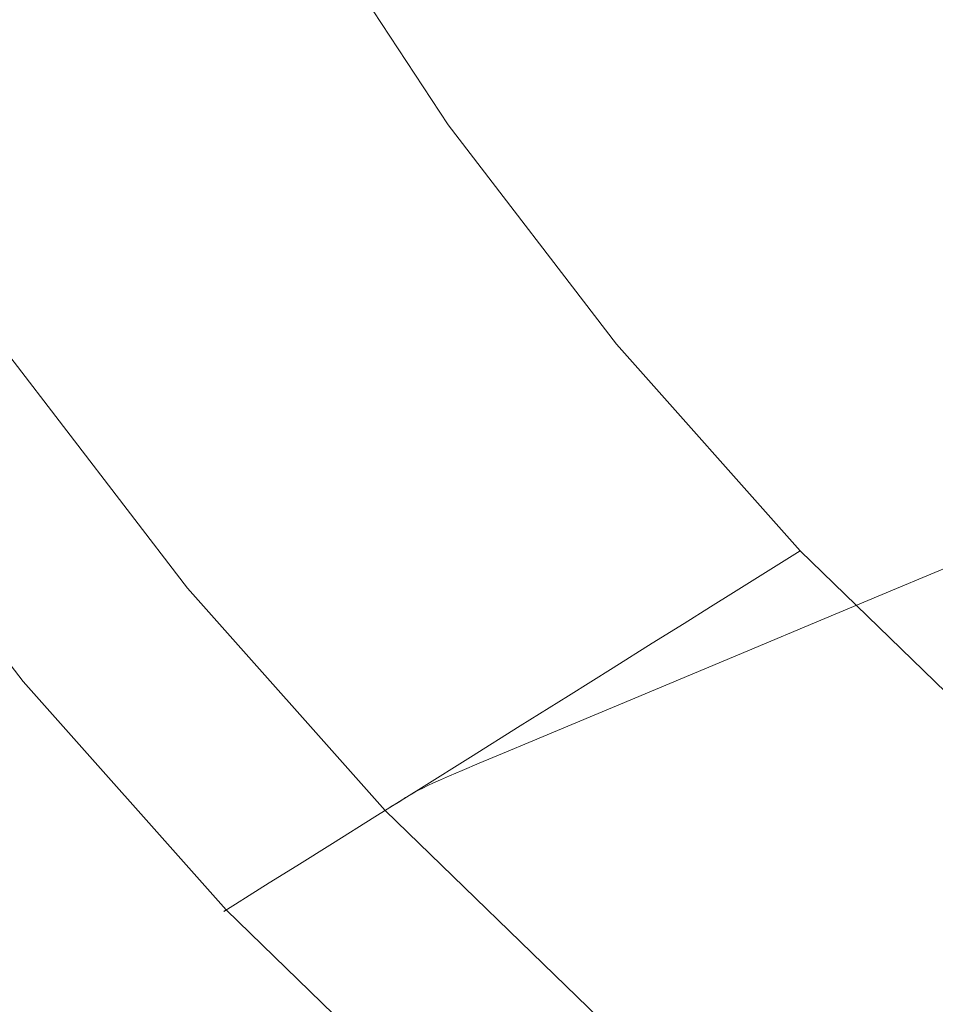
# Model space of a CAD drawing. Extents: x 168 to 678, y 143 to 523.
# Drawn here: x 207 to 238, y 198 to 232 of the extents above; entities that cross this region are included whole.
import ezdxf

# ---------------------------------------------------------------- set-up
doc = ezdxf.new("R2010")
doc.units = 0
doc.header["$LTSCALE"] = 500
doc.header["$MEASUREMENT"] = 0
doc.layers.add('NOVOTERM_CERAMIKA', color=7, linetype='Continuous')

msp = doc.modelspace()

# ---------------------------------------------------------------- linework, layer by layer
at = {"layer": 'NOVOTERM_CERAMIKA', "lineweight": 0}
for points, invisible_edges in [([(205.672, 231.888, 246.026), (200.7, 240.721, 246.026), (202.565, 241.491, 236.053), (207.495, 232.732, 236.053)], 15), ([(211.724, 232.842, 278.159), (206.891, 241.429, 278.159), (204.584, 240.905, 284.203), (209.469, 232.226, 284.203)], 15), ([(207.628, 231.724, 289.136), (209.469, 232.226, 284.203), (204.584, 240.905, 284.203), (202.701, 240.477, 289.136)], 15), ([(206.154, 231.322, 293.093), (207.628, 231.724, 289.136), (202.701, 240.477, 289.136), (201.194, 240.135, 293.093)], 15), ([(229.363, 232.799, 193.141), (227.232, 231.702, 193.431), (222.101, 239.492, 193.431), (224.288, 240.504, 193.141)], 15), ([(240.581, 232.291, 215.337), (241.009, 232.462, 214.57), (236.238, 239.707, 214.57), (235.799, 239.553, 215.337)], 15), ([(227.232, 231.702, 193.431), (225.389, 230.753, 193.837), (220.21, 238.617, 193.837), (222.101, 239.492, 193.431)], 15), ([(240.007, 232.078, 216.561), (235.21, 239.362, 216.561), (234.414, 239.119, 218.39), (239.231, 231.805, 218.39)], 15), ([(240.007, 232.078, 216.561), (240.581, 232.291, 215.337), (235.799, 239.553, 215.337), (235.21, 239.362, 216.561)], 15), ([(239.231, 231.805, 218.39), (234.414, 239.119, 218.39), (233.355, 238.809, 220.973), (238.199, 231.453, 220.973)], 15), ([(238.199, 231.453, 220.973), (233.355, 238.809, 220.973), (231.975, 238.415, 224.459), (236.855, 231.006, 224.459)], 15), ([(225.389, 230.753, 193.837), (223.837, 229.954, 194.379), (218.617, 237.88, 194.379), (220.21, 238.617, 193.837)], 15), ([(236.855, 231.006, 224.459), (231.975, 238.415, 224.459), (230.219, 237.921, 228.995), (235.143, 230.445, 228.995)], 15), ([(242.802, 229.948, 192.773), (237.435, 236.953, 192.773), (240.671, 238.619, 192.754), (245.945, 231.736, 192.754)], 15), ([(222.581, 229.308, 195.076), (217.328, 237.283, 195.076), (218.617, 237.88, 194.379), (223.837, 229.954, 194.379)], 15), ([(233.009, 229.752, 234.731), (235.143, 230.445, 228.995), (230.219, 237.921, 228.995), (228.029, 237.313, 234.731)], 15), ([(221.549, 228.777, 196.099), (216.269, 236.793, 196.099), (217.328, 237.283, 195.076), (222.581, 229.308, 195.076)], 15), ([(230.556, 228.959, 241.377), (233.009, 229.752, 234.731), (228.029, 237.313, 234.731), (225.512, 236.618, 241.377)], 15), ([(239.921, 228.309, 192.831), (234.468, 235.426, 192.831), (237.435, 236.953, 192.773), (242.802, 229.948, 192.773)], 15), ([(220.671, 228.325, 197.621), (215.368, 236.376, 197.621), (216.269, 236.793, 196.099), (221.549, 228.777, 196.099)], 11), ([(227.887, 228.1, 248.645), (230.556, 228.959, 241.377), (225.512, 236.618, 241.377), (222.774, 235.864, 248.645)], 15), ([(219.875, 227.915, 199.811), (214.552, 235.998, 199.811), (215.368, 236.376, 197.621), (220.671, 228.325, 197.621)], 15), ([(219.875, 227.915, 199.811), (219.091, 227.512, 202.843), (213.747, 235.626, 202.843), (214.552, 235.998, 199.811)], 15), ([(219.091, 227.512, 202.843), (218.247, 227.077, 206.887), (212.881, 235.225, 206.887), (213.747, 235.626, 202.843)], 15), ([(225.106, 227.207, 256.246), (227.887, 228.1, 248.645), (222.774, 235.864, 248.645), (219.919, 235.082, 256.246)], 15), ([(218.247, 227.077, 206.887), (217.273, 226.576, 212.116), (211.881, 234.762, 212.116), (212.881, 235.225, 206.887)], 15), ([(237.307, 226.822, 192.947), (231.776, 234.041, 192.947), (234.468, 235.426, 192.831), (239.921, 228.309, 192.831)], 15), ([(225.106, 227.207, 256.246), (219.919, 235.082, 256.246), (217.056, 234.298, 263.892), (222.315, 226.312, 263.892)], 15), ([(217.273, 226.576, 212.116), (216.097, 225.97, 218.7), (210.674, 234.204, 218.7), (211.881, 234.762, 212.116)], 15), ([(214.647, 225.225, 226.812), (209.187, 233.515, 226.812), (210.674, 234.204, 218.7), (216.097, 225.97, 218.7)], 15), ([(222.315, 226.312, 263.892), (217.056, 234.298, 263.892), (214.289, 233.542, 271.292), (219.619, 225.449, 271.292)], 15), ([(237.307, 226.822, 192.947), (234.963, 225.489, 193.141), (229.363, 232.799, 193.141), (231.776, 234.041, 192.947)], 15), ([(212.998, 224.376, 236.053), (207.495, 232.732, 236.053), (209.187, 233.515, 226.812), (214.647, 225.225, 226.812)], 15), ([(219.619, 225.449, 271.292), (214.289, 233.542, 271.292), (211.724, 232.842, 278.159), (217.12, 224.649, 278.159)], 15), ([(217.12, 224.649, 278.159), (211.724, 232.842, 278.159), (209.469, 232.226, 284.203), (214.922, 223.946, 284.203)], 15), ([(211.222, 223.461, 246.026), (205.672, 231.888, 246.026), (207.495, 232.732, 236.053), (212.998, 224.376, 236.053)], 15), ([(234.963, 225.489, 193.141), (232.894, 224.312, 193.431), (227.232, 231.702, 193.431), (229.363, 232.799, 193.141)], 15), ([(213.128, 223.373, 289.136), (214.922, 223.946, 284.203), (209.469, 232.226, 284.203), (207.628, 231.724, 289.136)], 15), ([(209.391, 222.519, 256.333), (203.792, 231.018, 256.333), (205.672, 231.888, 246.026), (211.222, 223.461, 246.026)], 15), ([(244.548, 224.866, 218.39), (239.231, 231.805, 218.39), (238.199, 231.453, 220.973), (243.545, 224.476, 220.973)], 15), ([(211.692, 222.913, 293.093), (213.128, 223.373, 289.136), (207.628, 231.724, 289.136), (206.154, 231.322, 293.093)], 15), ([(232.894, 224.312, 193.431), (231.104, 223.294, 193.837), (225.389, 230.753, 193.837), (227.232, 231.702, 193.431)], 15), ([(210.568, 222.553, 296.207), (211.692, 222.913, 293.093), (206.154, 231.322, 293.093), (205.001, 231.006, 296.207)], 15), ([(243.545, 224.476, 220.973), (238.199, 231.453, 220.973), (236.855, 231.006, 224.459), (242.239, 223.978, 224.459)], 15), ([(209.391, 222.519, 256.333), (207.578, 221.586, 266.576), (201.932, 230.157, 266.576), (203.792, 231.018, 256.333)], 15), ([(209.711, 222.278, 298.613), (210.568, 222.553, 296.207), (205.001, 231.006, 296.207), (204.122, 230.765, 298.613)], 15), ([(242.239, 223.978, 224.459), (236.855, 231.006, 224.459), (235.143, 230.445, 228.995), (240.577, 223.353, 228.995)], 15), ([(208.612, 221.92, 301.84), (202.993, 230.45, 301.84), (202.651, 230.351, 302.93), (208.278, 221.807, 302.93)], 15), ([(209.074, 222.071, 300.446), (203.468, 230.584, 300.446), (202.993, 230.45, 301.84), (208.612, 221.92, 301.84)], 15), ([(209.711, 222.278, 298.613), (204.122, 230.765, 298.613), (203.468, 230.584, 300.446), (209.074, 222.071, 300.446)], 15), ([(231.104, 223.294, 193.837), (229.597, 222.436, 194.379), (223.837, 229.954, 194.379), (225.389, 230.753, 193.837)], 15), ([(238.505, 222.579, 234.731), (240.577, 223.353, 228.995), (235.143, 230.445, 228.995), (233.009, 229.752, 234.731)], 15), ([(207.578, 221.586, 266.576), (205.855, 220.699, 276.358), (200.165, 229.339, 276.358), (201.932, 230.157, 266.576)], 15), ([(207.471, 221.508, 306.381), (207.628, 221.571, 305.579), (201.984, 230.141, 305.579), (201.823, 230.084, 306.381)], 15), ([(207.628, 221.571, 305.579), (207.812, 221.641, 304.734), (202.172, 230.204, 304.734), (201.984, 230.141, 305.579)], 15), ([(207.812, 221.641, 304.734), (208.026, 221.72, 303.85), (202.393, 230.273, 303.85), (202.172, 230.204, 304.734)], 15), ([(208.278, 221.807, 302.93), (202.651, 230.351, 302.93), (202.393, 230.273, 303.85), (208.026, 221.72, 303.85)], 15), ([(206.655, 221.111, 310.446), (206.775, 221.173, 310.051), (201.109, 229.776, 310.051), (200.985, 229.719, 310.446)], 15), ([(206.775, 221.173, 310.051), (206.888, 221.231, 309.596), (201.224, 229.83, 309.596), (201.109, 229.776, 310.051)], 15), ([(206.995, 221.286, 309.072), (201.334, 229.881, 309.072), (201.224, 229.83, 309.596), (206.888, 221.231, 309.596)], 15), ([(207.101, 221.339, 308.485), (201.443, 229.93, 308.485), (201.334, 229.881, 309.072), (206.995, 221.286, 309.072)], 15), ([(207.213, 221.393, 307.838), (201.558, 229.979, 307.838), (201.443, 229.93, 308.485), (207.101, 221.339, 308.485)], 15), ([(207.334, 221.449, 307.135), (201.682, 230.03, 307.135), (201.558, 229.979, 307.838), (207.213, 221.393, 307.838)], 15), ([(207.334, 221.449, 307.135), (207.471, 221.508, 306.381), (201.823, 230.084, 306.381), (201.682, 230.03, 307.135)], 15), ([(228.377, 221.742, 195.076), (222.581, 229.308, 195.076), (223.837, 229.954, 194.379), (229.597, 222.436, 194.379)], 15), ([(236.123, 221.694, 241.377), (238.505, 222.579, 234.731), (233.009, 229.752, 234.731), (230.556, 228.959, 241.377)], 15), ([(227.375, 221.173, 196.099), (221.549, 228.777, 196.099), (222.581, 229.308, 195.076), (228.377, 221.742, 195.076)], 15), ([(226.523, 220.688, 197.621), (220.671, 228.325, 197.621), (221.549, 228.777, 196.099), (227.375, 221.173, 196.099)], 11), ([(233.531, 220.734, 248.645), (236.123, 221.694, 241.377), (230.556, 228.959, 241.377), (227.887, 228.1, 248.645)], 15), ([(225.75, 220.248, 199.811), (219.875, 227.915, 199.811), (220.671, 228.325, 197.621), (226.523, 220.688, 197.621)], 15), ([(230.83, 219.736, 256.246), (233.531, 220.734, 248.645), (227.887, 228.1, 248.645), (225.106, 227.207, 256.246)], 15), ([(237.307, 226.822, 192.947), (239.921, 228.309, 192.831), (245.883, 221.602, 192.831), (243.353, 220.019, 192.947)], 15), ([(225.75, 220.248, 199.811), (224.989, 219.815, 202.843), (219.091, 227.512, 202.843), (219.875, 227.915, 199.811)], 15), ([(224.989, 219.815, 202.843), (224.169, 219.349, 206.887), (218.247, 227.077, 206.887), (219.091, 227.512, 202.843)], 15), ([(224.169, 219.349, 206.887), (223.223, 218.81, 212.116), (217.273, 226.576, 212.116), (218.247, 227.077, 206.887)], 15), ([(230.83, 219.736, 256.246), (225.106, 227.207, 256.246), (222.315, 226.312, 263.892), (228.12, 218.737, 263.892)], 15), ([(237.307, 226.822, 192.947), (243.353, 220.019, 192.947), (241.086, 218.6, 193.141), (234.963, 225.489, 193.141)], 15), ([(223.223, 218.81, 212.116), (222.081, 218.161, 218.7), (216.097, 225.97, 218.7), (217.273, 226.576, 212.116)], 15), ([(228.12, 218.737, 263.892), (222.315, 226.312, 263.892), (219.619, 225.449, 271.292), (225.501, 217.772, 271.292)], 15), ([(220.673, 217.36, 226.812), (214.647, 225.225, 226.812), (216.097, 225.97, 218.7), (222.081, 218.161, 218.7)], 15), ([(225.501, 217.772, 271.292), (219.619, 225.449, 271.292), (217.12, 224.649, 278.159), (223.074, 216.878, 278.159)], 15), ([(234.963, 225.489, 193.141), (241.086, 218.6, 193.141), (239.084, 217.348, 193.431), (232.894, 224.312, 193.431)], 15), ([(219.072, 216.449, 236.053), (212.998, 224.376, 236.053), (214.647, 225.225, 226.812), (220.673, 217.36, 226.812)], 15), ([(223.074, 216.878, 278.159), (217.12, 224.649, 278.159), (214.922, 223.946, 284.203), (220.94, 216.092, 284.203)], 15), ([(217.346, 215.468, 246.026), (211.222, 223.461, 246.026), (212.998, 224.376, 236.053), (219.072, 216.449, 236.053)], 15), ([(232.894, 224.312, 193.431), (239.084, 217.348, 193.431), (237.352, 216.264, 193.837), (231.104, 223.294, 193.837)], 15), ([(219.197, 215.451, 289.136), (220.94, 216.092, 284.203), (214.922, 223.946, 284.203), (213.128, 223.373, 289.136)], 15), ([(215.568, 214.456, 256.333), (209.391, 222.519, 256.333), (211.222, 223.461, 246.026), (217.346, 215.468, 246.026)], 15), ([(217.803, 214.938, 293.093), (219.197, 215.451, 289.136), (213.128, 223.373, 289.136), (211.692, 222.913, 293.093)], 15), ([(231.104, 223.294, 193.837), (237.352, 216.264, 193.837), (235.894, 215.352, 194.379), (229.597, 222.436, 194.379)], 15), ([(216.712, 214.535, 296.207), (217.803, 214.938, 293.093), (211.692, 222.913, 293.093), (210.568, 222.553, 296.207)], 15), ([(236.123, 221.694, 241.377), (242.207, 214.848, 241.377), (244.512, 215.82, 234.731), (238.505, 222.579, 234.731)], 13), ([(215.568, 214.456, 256.333), (213.808, 213.455, 266.576), (207.578, 221.586, 266.576), (209.391, 222.519, 256.333)], 15), ([(215.879, 214.227, 298.613), (209.711, 222.278, 298.613), (209.074, 222.071, 300.446), (215.261, 213.997, 300.446)], 15), ([(215.879, 214.227, 298.613), (216.712, 214.535, 296.207), (210.568, 222.553, 296.207), (209.711, 222.278, 298.613)], 15), ([(228.377, 221.742, 195.076), (229.597, 222.436, 194.379), (235.894, 215.352, 194.379), (234.714, 214.613, 195.076)], 15), ([(214.812, 213.828, 301.84), (208.612, 221.92, 301.84), (208.278, 221.807, 302.93), (214.488, 213.703, 302.93)], 15), ([(215.261, 213.997, 300.446), (209.074, 222.071, 300.446), (208.612, 221.92, 301.84), (214.812, 213.828, 301.84)], 15), ([(213.808, 213.455, 266.576), (212.135, 212.503, 276.358), (205.855, 220.699, 276.358), (207.578, 221.586, 266.576)], 15), ([(213.704, 213.373, 306.381), (213.857, 213.442, 305.579), (207.628, 221.571, 305.579), (207.471, 221.508, 306.381)], 15), ([(213.857, 213.442, 305.579), (214.035, 213.519, 304.734), (207.812, 221.641, 304.734), (207.628, 221.571, 305.579)], 15), ([(214.035, 213.519, 304.734), (214.243, 213.605, 303.85), (208.026, 221.72, 303.85), (207.812, 221.641, 304.734)], 15), ([(214.488, 213.703, 302.93), (208.278, 221.807, 302.93), (208.026, 221.72, 303.85), (214.243, 213.605, 303.85)], 15), ([(227.375, 221.173, 196.099), (228.377, 221.742, 195.076), (234.714, 214.613, 195.076), (233.745, 214.006, 196.099)], 15), ([(233.531, 220.734, 248.645), (239.7, 213.793, 248.645), (242.207, 214.848, 241.377), (236.123, 221.694, 241.377)], 13), ([(213.028, 213.011, 310.051), (213.138, 213.074, 309.596), (206.888, 221.231, 309.596), (206.775, 221.173, 310.051)], 15), ([(213.242, 213.133, 309.072), (206.995, 221.286, 309.072), (206.888, 221.231, 309.596), (213.138, 213.074, 309.596)], 15), ([(213.345, 213.19, 308.485), (207.101, 221.339, 308.485), (206.995, 221.286, 309.072), (213.242, 213.133, 309.072)], 15), ([(213.453, 213.248, 307.838), (207.213, 221.393, 307.838), (207.101, 221.339, 308.485), (213.345, 213.19, 308.485)], 15), ([(213.571, 213.309, 307.135), (207.334, 221.449, 307.135), (207.213, 221.393, 307.838), (213.453, 213.248, 307.838)], 15), ([(213.571, 213.309, 307.135), (213.704, 213.373, 306.381), (207.471, 221.508, 306.381), (207.334, 221.449, 307.135)], 15), ([(212.505, 212.714, 311.327), (206.236, 220.895, 311.327), (206.073, 220.811, 311.541), (212.346, 212.623, 311.541)], 15), ([(212.651, 212.797, 311.077), (206.387, 220.973, 311.077), (206.236, 220.895, 311.327), (212.505, 212.714, 311.327)], 11), ([(212.651, 212.797, 311.077), (212.786, 212.874, 310.786), (206.526, 221.044, 310.786), (206.387, 220.973, 311.077)], 15), ([(212.786, 212.874, 310.786), (212.911, 212.945, 310.446), (206.655, 221.111, 310.446), (206.526, 221.044, 310.786)], 15), ([(212.911, 212.945, 310.446), (213.028, 213.011, 310.051), (206.775, 221.173, 310.051), (206.655, 221.111, 310.446)], 15), ([(226.523, 220.688, 197.621), (227.375, 221.173, 196.099), (233.745, 214.006, 196.099), (232.92, 213.49, 197.621)], 9), ([(212.135, 212.503, 276.358), (210.622, 211.643, 285.28), (204.297, 219.897, 285.28), (205.855, 220.699, 276.358)], 15), ([(211.779, 212.301, 312.035), (211.985, 212.418, 311.889), (205.7, 220.619, 311.889), (205.489, 220.511, 312.035)], 15), ([(212.173, 212.525, 311.726), (205.895, 220.719, 311.726), (205.7, 220.619, 311.889), (211.985, 212.418, 311.889)], 15), ([(212.346, 212.623, 311.541), (206.073, 220.811, 311.541), (205.895, 220.719, 311.726), (212.173, 212.525, 311.726)], 15), ([(225.75, 220.248, 199.811), (226.523, 220.688, 197.621), (232.92, 213.49, 197.621), (232.172, 213.022, 199.811)], 11), ([(230.83, 219.736, 256.246), (237.086, 212.697, 256.246), (239.7, 213.793, 248.645), (233.531, 220.734, 248.645)], 13), ([(211.097, 211.913, 312.385), (211.332, 212.047, 312.283), (205.029, 220.274, 312.283), (204.787, 220.149, 312.385)], 15), ([(211.332, 212.047, 312.283), (211.561, 212.177, 312.167), (205.264, 220.395, 312.167), (205.029, 220.274, 312.283)], 15), ([(211.561, 212.177, 312.167), (211.779, 212.301, 312.035), (205.489, 220.511, 312.035), (205.264, 220.395, 312.167)], 15), ([(225.75, 220.248, 199.811), (232.172, 213.022, 199.811), (231.435, 212.561, 202.843), (224.989, 219.815, 202.843)], 13), ([(210.622, 211.643, 285.28), (209.338, 210.912, 292.945), (202.975, 219.217, 292.945), (204.297, 219.897, 285.28)], 15), ([(210.622, 211.643, 312.549), (204.297, 219.897, 312.549), (204.057, 219.774, 312.612), (210.389, 211.51, 312.612)], 15), ([(210.859, 211.778, 312.474), (204.542, 220.023, 312.474), (204.297, 219.897, 312.549), (210.622, 211.643, 312.549)], 15), ([(211.097, 211.913, 312.385), (204.787, 220.149, 312.385), (204.542, 220.023, 312.474), (210.859, 211.778, 312.474)], 15), ([(209.741, 211.142, 312.731), (209.948, 211.259, 312.702), (203.603, 219.54, 312.702), (203.39, 219.431, 312.731)], 15), ([(209.948, 211.259, 312.702), (210.163, 211.381, 312.663), (203.824, 219.654, 312.663), (203.603, 219.54, 312.702)], 15), ([(210.389, 211.51, 312.612), (204.057, 219.774, 312.612), (203.824, 219.654, 312.663), (210.163, 211.381, 312.663)], 15), ([(224.989, 219.815, 202.843), (231.435, 212.561, 202.843), (230.643, 212.065, 206.887), (224.169, 219.349, 206.887)], 13), ([(230.83, 219.736, 256.246), (228.12, 218.737, 263.892), (234.465, 211.598, 263.892), (237.086, 212.697, 256.246)], 11), ([(208.355, 210.353, 298.955), (201.963, 218.696, 298.955), (202.975, 219.217, 292.945), (209.338, 210.912, 292.945)], 15), ([(209.345, 210.916, 312.754), (202.982, 219.221, 312.754), (202.782, 219.117, 312.748), (209.151, 210.806, 312.748)], 15), ([(209.345, 210.916, 312.754), (209.541, 211.028, 312.748), (203.184, 219.324, 312.748), (202.982, 219.221, 312.754)], 15), ([(209.541, 211.028, 312.748), (209.741, 211.142, 312.731), (203.39, 219.431, 312.731), (203.184, 219.324, 312.748)], 15), ([(224.169, 219.349, 206.887), (230.643, 212.065, 206.887), (229.727, 211.492, 212.116), (223.223, 218.81, 212.116)], 13), ([(208.757, 210.582, 312.703), (202.377, 218.909, 312.703), (202.167, 218.801, 312.664), (208.553, 210.466, 312.664)], 15), ([(208.955, 210.695, 312.731), (202.581, 219.014, 312.731), (202.377, 218.909, 312.703), (208.757, 210.582, 312.703)], 15), ([(209.151, 210.806, 312.748), (202.782, 219.117, 312.748), (202.581, 219.014, 312.731), (208.955, 210.695, 312.731)], 15), ([(207.637, 209.945, 303.514), (201.223, 218.315, 303.514), (201.963, 218.696, 298.955), (208.355, 210.353, 298.955)], 15), ([(207.91, 210.1, 312.475), (208.126, 210.223, 312.55), (201.727, 218.574, 312.55), (201.505, 218.46, 312.475)], 15), ([(208.126, 210.223, 312.55), (208.342, 210.346, 312.613), (201.949, 218.689, 312.613), (201.727, 218.574, 312.55)], 15), ([(208.342, 210.346, 312.613), (208.553, 210.466, 312.664), (202.167, 218.801, 312.664), (201.949, 218.689, 312.613)], 15), ([(223.223, 218.81, 212.116), (229.727, 211.492, 212.116), (228.622, 210.801, 218.7), (222.081, 218.161, 218.7)], 13), ([(228.12, 218.737, 263.892), (225.501, 217.772, 271.292), (231.931, 210.537, 271.292), (234.465, 211.598, 263.892)], 11), ([(207.149, 209.667, 306.829), (200.721, 218.057, 306.829), (201.223, 218.315, 303.514), (207.637, 209.945, 303.514)], 15), ([(207.491, 209.862, 312.286), (201.073, 218.238, 312.286), (200.872, 218.134, 312.17), (207.296, 209.75, 312.17)], 15), ([(207.697, 209.979, 312.388), (201.286, 218.347, 312.388), (201.073, 218.238, 312.286), (207.491, 209.862, 312.286)], 15), ([(207.697, 209.979, 312.388), (207.91, 210.1, 312.475), (201.505, 218.46, 312.475), (201.286, 218.347, 312.388)], 15), ([(220.673, 217.36, 226.812), (222.081, 218.161, 218.7), (228.622, 210.801, 218.7), (227.26, 209.949, 226.812)], 11), ([(206.722, 209.424, 311.35), (206.808, 209.473, 311.733), (200.37, 217.876, 311.733), (200.281, 217.83, 311.35)], 13), ([(206.727, 209.427, 310.542), (206.722, 209.424, 311.35), (200.281, 217.83, 311.35), (200.286, 217.833, 310.542)], 15), ([(206.858, 209.501, 309.103), (206.727, 209.427, 310.542), (200.286, 217.833, 310.542), (200.421, 217.902, 309.103)], 15), ([(206.808, 209.473, 311.733), (206.95, 209.554, 311.894), (200.516, 217.951, 311.894), (200.37, 217.876, 311.733)], 15), ([(206.858, 209.501, 309.103), (200.421, 217.902, 309.103), (200.721, 218.057, 306.829), (207.149, 209.667, 306.829)], 15), ([(207.114, 209.647, 312.04), (200.685, 218.038, 312.04), (200.516, 217.951, 311.894), (206.95, 209.554, 311.894)], 15), ([(207.296, 209.75, 312.17), (200.872, 218.134, 312.17), (200.685, 218.038, 312.04), (207.114, 209.647, 312.04)], 15), ([(225.501, 217.772, 271.292), (223.074, 216.878, 278.159), (229.583, 209.555, 278.159), (231.931, 210.537, 271.292)], 11), ([(219.072, 216.449, 236.053), (220.673, 217.36, 226.812), (227.26, 209.949, 226.812), (225.711, 208.979, 236.053)], 11), ([(239.084, 217.348, 193.431), (245.797, 210.835, 193.431), (244.129, 209.69, 193.837), (237.352, 216.264, 193.837)], 15), ([(223.074, 216.878, 278.159), (220.94, 216.092, 284.203), (227.518, 208.691, 284.203), (229.583, 209.555, 278.159)], 11), ([(217.346, 215.468, 246.026), (219.072, 216.449, 236.053), (225.711, 208.979, 236.053), (224.042, 207.935, 246.026)], 11), ([(219.197, 215.451, 289.136), (225.832, 207.986, 289.136), (227.518, 208.691, 284.203), (220.94, 216.092, 284.203)], 13), ([(237.352, 216.264, 193.837), (244.129, 209.69, 193.837), (242.724, 208.726, 194.379), (235.894, 215.352, 194.379)], 15), ([(215.568, 214.456, 256.333), (217.346, 215.468, 246.026), (224.042, 207.935, 246.026), (222.321, 206.858, 256.333)], 11), ([(217.803, 214.938, 293.093), (224.483, 207.421, 293.093), (225.832, 207.986, 289.136), (219.197, 215.451, 289.136)], 13), ([(234.714, 214.613, 195.076), (235.894, 215.352, 194.379), (242.724, 208.726, 194.379), (241.586, 207.945, 195.076)], 15), ([(216.712, 214.535, 296.207), (223.428, 206.979, 296.207), (224.483, 207.421, 293.093), (217.803, 214.938, 293.093)], 13), ([(215.568, 214.456, 256.333), (222.321, 206.858, 256.333), (220.618, 205.792, 266.576), (213.808, 213.455, 266.576)], 13), ([(215.879, 214.227, 298.613), (222.622, 206.64, 298.613), (223.428, 206.979, 296.207), (216.712, 214.535, 296.207)], 13), ([(233.745, 214.006, 196.099), (234.714, 214.613, 195.076), (241.586, 207.945, 195.076), (240.652, 207.304, 196.099)], 15), ([(215.879, 214.227, 298.613), (215.261, 213.997, 300.446), (222.024, 206.388, 300.446), (222.622, 206.64, 298.613)], 11), ([(214.488, 213.703, 302.93), (214.243, 213.605, 303.85), (221.04, 205.959, 303.85), (221.276, 206.065, 302.93)], 11), ([(214.812, 213.828, 301.84), (214.488, 213.703, 302.93), (221.276, 206.065, 302.93), (221.59, 206.202, 301.84)], 11), ([(215.261, 213.997, 300.446), (214.812, 213.828, 301.84), (221.59, 206.202, 301.84), (222.024, 206.388, 300.446)], 11), ([(232.92, 213.49, 197.621), (233.745, 214.006, 196.099), (240.652, 207.304, 196.099), (239.858, 206.759, 197.621)], 13), ([(237.086, 212.697, 256.246), (243.873, 206.113, 256.246), (246.391, 207.302, 248.645), (239.7, 213.793, 248.645)], 15), ([(213.808, 213.455, 266.576), (220.618, 205.792, 266.576), (219, 204.78, 276.358), (212.135, 212.503, 276.358)], 13), ([(213.571, 213.309, 307.135), (220.389, 205.637, 307.135), (220.518, 205.706, 306.381), (213.704, 213.373, 306.381)], 13), ([(213.704, 213.373, 306.381), (220.518, 205.706, 306.381), (220.665, 205.781, 305.579), (213.857, 213.442, 305.579)], 13), ([(213.857, 213.442, 305.579), (220.665, 205.781, 305.579), (220.838, 205.865, 304.734), (214.035, 213.519, 304.734)], 13), ([(214.035, 213.519, 304.734), (220.838, 205.865, 304.734), (221.04, 205.959, 303.85), (214.243, 213.605, 303.85)], 13), ([(232.172, 213.022, 199.811), (232.92, 213.49, 197.621), (239.858, 206.759, 197.621), (239.137, 206.265, 199.811)], 15), ([(213.028, 213.011, 310.051), (219.864, 205.32, 310.051), (219.97, 205.387, 309.596), (213.138, 213.074, 309.596)], 13), ([(213.242, 213.133, 309.072), (213.138, 213.074, 309.596), (219.97, 205.387, 309.596), (220.07, 205.45, 309.072)], 11), ([(213.345, 213.19, 308.485), (213.242, 213.133, 309.072), (220.07, 205.45, 309.072), (220.171, 205.511, 308.485)], 11), ([(213.453, 213.248, 307.838), (213.345, 213.19, 308.485), (220.171, 205.511, 308.485), (220.275, 205.573, 307.838)], 11), ([(213.571, 213.309, 307.135), (213.453, 213.248, 307.838), (220.275, 205.573, 307.838), (220.389, 205.637, 307.135)], 11), ([(232.172, 213.022, 199.811), (239.137, 206.265, 199.811), (238.427, 205.778, 202.843), (231.435, 212.561, 202.843)], 15), ([(212.505, 212.714, 311.327), (212.346, 212.623, 311.541), (219.204, 204.907, 311.541), (219.358, 205.004, 311.327)], 15), ([(212.651, 212.797, 311.077), (212.505, 212.714, 311.327), (219.358, 205.004, 311.327), (219.499, 205.092, 311.077)], 9), ([(212.651, 212.797, 311.077), (219.499, 205.092, 311.077), (219.63, 205.174, 310.786), (212.786, 212.874, 310.786)], 13), ([(212.786, 212.874, 310.786), (219.63, 205.174, 310.786), (219.751, 205.25, 310.446), (212.911, 212.945, 310.446)], 13), ([(212.911, 212.945, 310.446), (219.751, 205.25, 310.446), (219.864, 205.32, 310.051), (213.028, 213.011, 310.051)], 13), ([(237.086, 212.697, 256.246), (234.465, 211.598, 263.892), (241.346, 204.921, 263.892), (243.873, 206.113, 256.246)], 15), ([(212.135, 212.503, 276.358), (219, 204.78, 276.358), (217.536, 203.863, 285.28), (210.622, 211.643, 285.28)], 13), ([(211.779, 212.301, 312.035), (218.656, 204.564, 312.035), (218.854, 204.689, 311.889), (211.985, 212.418, 311.889)], 15), ([(212.173, 212.525, 311.726), (211.985, 212.418, 311.889), (218.854, 204.689, 311.889), (219.037, 204.803, 311.726)], 15), ([(212.346, 212.623, 311.541), (212.173, 212.525, 311.726), (219.037, 204.803, 311.726), (219.204, 204.907, 311.541)], 15), ([(231.435, 212.561, 202.843), (238.427, 205.778, 202.843), (237.664, 205.254, 206.887), (230.643, 212.065, 206.887)], 15), ([(211.097, 211.913, 312.385), (217.996, 204.151, 312.385), (218.223, 204.294, 312.283), (211.332, 212.047, 312.283)], 15), ([(211.332, 212.047, 312.283), (218.223, 204.294, 312.283), (218.444, 204.432, 312.167), (211.561, 212.177, 312.167)], 15), ([(211.561, 212.177, 312.167), (218.444, 204.432, 312.167), (218.656, 204.564, 312.035), (211.779, 212.301, 312.035)], 15), ([(230.643, 212.065, 206.887), (237.664, 205.254, 206.887), (236.781, 204.648, 212.116), (229.727, 211.492, 212.116)], 15), ([(210.859, 211.778, 312.474), (210.622, 211.643, 312.549), (217.536, 203.864, 312.549), (217.766, 204.007, 312.474)], 15), ([(211.097, 211.913, 312.385), (210.859, 211.778, 312.474), (217.766, 204.007, 312.474), (217.996, 204.151, 312.385)], 15), ([(210.622, 211.643, 285.28), (217.536, 203.863, 285.28), (216.294, 203.086, 292.945), (209.338, 210.912, 292.945)], 13), ([(209.948, 211.259, 312.702), (216.884, 203.455, 312.702), (217.092, 203.585, 312.663), (210.163, 211.381, 312.663)], 15), ([(210.389, 211.51, 312.612), (210.163, 211.381, 312.663), (217.092, 203.585, 312.663), (217.31, 203.722, 312.612)], 15), ([(210.622, 211.643, 312.549), (210.389, 211.51, 312.612), (217.31, 203.722, 312.612), (217.536, 203.864, 312.549)], 15), ([(229.727, 211.492, 212.116), (236.781, 204.648, 212.116), (235.717, 203.918, 218.7), (228.622, 210.801, 218.7)], 15), ([(234.465, 211.598, 263.892), (231.931, 210.537, 271.292), (238.905, 203.771, 271.292), (241.346, 204.921, 263.892)], 15), ([(209.345, 210.916, 312.754), (216.301, 203.091, 312.754), (216.49, 203.209, 312.748), (209.541, 211.028, 312.748)], 15), ([(209.541, 211.028, 312.748), (216.49, 203.209, 312.748), (216.684, 203.33, 312.731), (209.741, 211.142, 312.731)], 15), ([(209.741, 211.142, 312.731), (216.684, 203.33, 312.731), (216.884, 203.455, 312.702), (209.948, 211.259, 312.702)], 15), ([(208.355, 210.353, 298.955), (209.338, 210.912, 292.945), (216.294, 203.086, 292.945), (215.342, 202.491, 298.955)], 11), ([(208.955, 210.695, 312.731), (208.757, 210.582, 312.703), (215.732, 202.734, 312.703), (215.923, 202.855, 312.731)], 15), ([(209.151, 210.806, 312.748), (208.955, 210.695, 312.731), (215.923, 202.855, 312.731), (216.112, 202.973, 312.748)], 15), ([(209.345, 210.916, 312.754), (209.151, 210.806, 312.748), (216.112, 202.973, 312.748), (216.301, 203.091, 312.754)], 15), ([(227.26, 209.949, 226.812), (228.622, 210.801, 218.7), (235.717, 203.918, 218.7), (234.405, 203.017, 226.812)], 15), ([(207.637, 209.945, 303.514), (208.355, 210.353, 298.955), (215.342, 202.491, 298.955), (214.648, 202.056, 303.514)], 11), ([(208.126, 210.223, 312.55), (215.121, 202.353, 312.55), (215.33, 202.483, 312.613), (208.342, 210.346, 312.613)], 15), ([(208.342, 210.346, 312.613), (215.33, 202.483, 312.613), (215.534, 202.611, 312.664), (208.553, 210.466, 312.664)], 15), ([(208.757, 210.582, 312.703), (208.553, 210.466, 312.664), (215.534, 202.611, 312.664), (215.732, 202.734, 312.703)], 15), ([(231.931, 210.537, 271.292), (229.583, 209.555, 278.159), (236.643, 202.705, 278.159), (238.905, 203.771, 271.292)], 15), ([(207.697, 209.979, 312.388), (207.491, 209.862, 312.286), (214.507, 201.968, 312.286), (214.706, 202.093, 312.388)], 15), ([(207.697, 209.979, 312.388), (214.706, 202.093, 312.388), (214.912, 202.222, 312.475), (207.91, 210.1, 312.475)], 15), ([(207.91, 210.1, 312.475), (214.912, 202.222, 312.475), (215.121, 202.353, 312.55), (208.126, 210.223, 312.55)], 15), ([(225.711, 208.979, 236.053), (227.26, 209.949, 226.812), (234.405, 203.017, 226.812), (232.912, 201.993, 236.053)], 15), ([(206.858, 209.501, 309.103), (207.149, 209.667, 306.829), (214.176, 201.761, 306.829), (213.894, 201.585, 309.103)], 11), ([(207.114, 209.647, 312.04), (206.95, 209.554, 311.894), (213.984, 201.641, 311.894), (214.142, 201.74, 312.04)], 15), ([(207.296, 209.75, 312.17), (207.114, 209.647, 312.04), (214.142, 201.74, 312.04), (214.318, 201.85, 312.17)], 15), ([(207.149, 209.667, 306.829), (207.637, 209.945, 303.514), (214.648, 202.056, 303.514), (214.176, 201.761, 306.829)], 11), ([(207.491, 209.862, 312.286), (207.296, 209.75, 312.17), (214.318, 201.85, 312.17), (214.507, 201.968, 312.286)], 15), ([(206.722, 209.424, 311.35), (213.762, 201.502, 311.35), (213.846, 201.554, 311.733), (206.808, 209.473, 311.733)], 9), ([(206.727, 209.427, 310.542), (213.767, 201.505, 310.542), (213.762, 201.502, 311.35), (206.722, 209.424, 311.35)], 13), ([(206.858, 209.501, 309.103), (213.894, 201.585, 309.103), (213.767, 201.505, 310.542), (206.727, 209.427, 310.542)], 13), ([(206.808, 209.473, 311.733), (213.846, 201.554, 311.733), (213.984, 201.641, 311.894), (206.95, 209.554, 311.894)], 15), ([(229.583, 209.555, 278.159), (227.518, 208.691, 284.203), (234.653, 201.768, 284.203), (236.643, 202.705, 278.159)], 15), ([(224.042, 207.935, 246.026), (225.711, 208.979, 236.053), (232.912, 201.993, 236.053), (231.303, 200.889, 246.026)], 15), ([(225.832, 207.986, 289.136), (233.029, 201.004, 289.136), (234.653, 201.768, 284.203), (227.518, 208.691, 284.203)], 15), ([(222.321, 206.858, 256.333), (224.042, 207.935, 246.026), (231.303, 200.889, 246.026), (229.646, 199.752, 256.333)], 15), ([(224.483, 207.421, 293.093), (231.729, 200.392, 293.093), (233.029, 201.004, 289.136), (225.832, 207.986, 289.136)], 15), ([(223.428, 206.979, 296.207), (230.712, 199.912, 296.207), (231.729, 200.392, 293.093), (224.483, 207.421, 293.093)], 15), ([(222.622, 206.64, 298.613), (229.936, 199.545, 298.613), (230.712, 199.912, 296.207), (223.428, 206.979, 296.207)], 15), ([(222.321, 206.858, 256.333), (229.646, 199.752, 256.333), (228.004, 198.626, 266.576), (220.618, 205.792, 266.576)], 15), ([(222.622, 206.64, 298.613), (222.024, 206.388, 300.446), (229.359, 199.271, 300.446), (229.936, 199.545, 298.613)], 15), ([(221.59, 206.202, 301.84), (221.276, 206.065, 302.93), (228.638, 198.922, 302.93), (228.941, 199.07, 301.84)], 15), ([(222.024, 206.388, 300.446), (221.59, 206.202, 301.84), (228.941, 199.07, 301.84), (229.359, 199.271, 300.446)], 15), ([(239.137, 206.265, 199.811), (246.642, 200.001, 199.811), (245.961, 199.49, 202.843), (238.427, 205.778, 202.843)], 15), ([(220.665, 205.781, 305.579), (228.05, 198.617, 305.579), (228.216, 198.707, 304.734), (220.838, 205.865, 304.734)], 15), ([(220.838, 205.865, 304.734), (228.216, 198.707, 304.734), (228.411, 198.808, 303.85), (221.04, 205.959, 303.85)], 15), ([(221.276, 206.065, 302.93), (221.04, 205.959, 303.85), (228.411, 198.808, 303.85), (228.638, 198.922, 302.93)], 15), ([(220.618, 205.792, 266.576), (228.004, 198.626, 266.576), (226.445, 197.556, 276.358), (219, 204.78, 276.358)], 15), ([(220.171, 205.511, 308.485), (220.07, 205.45, 309.072), (227.477, 198.264, 309.072), (227.573, 198.329, 308.485)], 15), ([(220.275, 205.573, 307.838), (220.171, 205.511, 308.485), (227.573, 198.329, 308.485), (227.674, 198.395, 307.838)], 15), ([(220.389, 205.637, 307.135), (220.275, 205.573, 307.838), (227.674, 198.395, 307.838), (227.784, 198.463, 307.135)], 15), ([(220.389, 205.637, 307.135), (227.784, 198.463, 307.135), (227.908, 198.536, 306.381), (220.518, 205.706, 306.381)], 15), ([(220.518, 205.706, 306.381), (227.908, 198.536, 306.381), (228.05, 198.617, 305.579), (220.665, 205.781, 305.579)], 15), ([(238.427, 205.778, 202.843), (245.961, 199.49, 202.843), (245.228, 198.94, 206.887), (237.664, 205.254, 206.887)], 15), ([(219.499, 205.092, 311.077), (226.926, 197.886, 311.077), (227.052, 197.973, 310.786), (219.63, 205.174, 310.786)], 15), ([(219.63, 205.174, 310.786), (227.052, 197.973, 310.786), (227.169, 198.053, 310.446), (219.751, 205.25, 310.446)], 15), ([(219.751, 205.25, 310.446), (227.169, 198.053, 310.446), (227.278, 198.127, 310.051), (219.864, 205.32, 310.051)], 15), ([(219.864, 205.32, 310.051), (227.278, 198.127, 310.051), (227.38, 198.197, 309.596), (219.97, 205.387, 309.596)], 15), ([(220.07, 205.45, 309.072), (219.97, 205.387, 309.596), (227.38, 198.197, 309.596), (227.477, 198.264, 309.072)], 15), ([(237.664, 205.254, 206.887), (245.228, 198.94, 206.887), (244.382, 198.304, 212.116), (236.781, 204.648, 212.116)], 15), ([(219.204, 204.907, 311.541), (219.037, 204.803, 311.726), (226.481, 197.58, 311.726), (226.642, 197.691, 311.541)], 15), ([(219.358, 205.004, 311.327), (219.204, 204.907, 311.541), (226.642, 197.691, 311.541), (226.79, 197.793, 311.327)], 15), ([(219.499, 205.092, 311.077), (219.358, 205.004, 311.327), (226.79, 197.793, 311.327), (226.926, 197.886, 311.077)], 13), ([(219, 204.78, 276.358), (226.445, 197.556, 276.358), (225.035, 196.588, 285.28), (217.536, 203.863, 285.28)], 15), ([(218.444, 204.432, 312.167), (225.91, 197.189, 312.167), (226.114, 197.329, 312.035), (218.656, 204.564, 312.035)], 15), ([(218.656, 204.564, 312.035), (226.114, 197.329, 312.035), (226.305, 197.46, 311.889), (218.854, 204.689, 311.889)], 15), ([(219.037, 204.803, 311.726), (218.854, 204.689, 311.889), (226.305, 197.46, 311.889), (226.481, 197.58, 311.726)], 15), ([(236.781, 204.648, 212.116), (244.382, 198.304, 212.116), (243.361, 197.538, 218.7), (235.717, 203.918, 218.7)], 15), ([(217.996, 204.151, 312.385), (217.766, 204.007, 312.474), (225.256, 196.74, 312.474), (225.478, 196.892, 312.385)], 15), ([(217.996, 204.151, 312.385), (225.478, 196.892, 312.385), (225.697, 197.043, 312.283), (218.223, 204.294, 312.283)], 15), ([(218.223, 204.294, 312.283), (225.697, 197.043, 312.283), (225.91, 197.189, 312.167), (218.444, 204.432, 312.167)], 15), ([(217.536, 203.863, 285.28), (225.035, 196.588, 285.28), (223.838, 195.767, 292.945), (216.294, 203.086, 292.945)], 15), ([(217.536, 203.864, 312.549), (217.31, 203.722, 312.612), (224.817, 196.439, 312.612), (225.035, 196.588, 312.549)], 15), ([(217.766, 204.007, 312.474), (217.536, 203.864, 312.549), (225.035, 196.588, 312.549), (225.256, 196.74, 312.474)], 15), ([(234.405, 203.017, 226.812), (235.717, 203.918, 218.7), (243.361, 197.538, 218.7), (242.102, 196.593, 226.812)], 15), ([(216.884, 203.455, 312.702), (224.406, 196.157, 312.702), (224.607, 196.294, 312.663), (217.092, 203.585, 312.663)], 15), ([(217.31, 203.722, 312.612), (217.092, 203.585, 312.663), (224.607, 196.294, 312.663), (224.817, 196.439, 312.612)], 15), ([(238.905, 203.771, 271.292), (236.643, 202.705, 278.159), (244.249, 196.357, 278.159), (246.419, 197.499, 271.292)], 15), ([(216.301, 203.091, 312.754), (223.844, 195.772, 312.754), (224.027, 195.897, 312.748), (216.49, 203.209, 312.748)], 15), ([(216.49, 203.209, 312.748), (224.027, 195.897, 312.748), (224.214, 196.025, 312.731), (216.684, 203.33, 312.731)], 15), ([(216.684, 203.33, 312.731), (224.214, 196.025, 312.731), (224.406, 196.157, 312.702), (216.884, 203.455, 312.702)], 15), ([(215.342, 202.491, 298.955), (216.294, 203.086, 292.945), (223.838, 195.767, 292.945), (222.921, 195.138, 298.955)], 15), ([(215.923, 202.855, 312.731), (215.732, 202.734, 312.703), (223.296, 195.395, 312.703), (223.481, 195.522, 312.731)], 15), ([(216.112, 202.973, 312.748), (215.923, 202.855, 312.731), (223.481, 195.522, 312.731), (223.663, 195.647, 312.748)], 15), ([(216.301, 203.091, 312.754), (216.112, 202.973, 312.748), (223.663, 195.647, 312.748), (223.844, 195.772, 312.754)], 15), ([(232.912, 201.993, 236.053), (234.405, 203.017, 226.812), (242.102, 196.593, 226.812), (240.67, 195.518, 236.053)], 15), ([(214.648, 202.056, 303.514), (215.342, 202.491, 298.955), (222.921, 195.138, 298.955), (222.252, 194.679, 303.514)], 15), ([(215.121, 202.353, 312.55), (222.708, 194.992, 312.55), (222.909, 195.13, 312.613), (215.33, 202.483, 312.613)], 15), ([(215.33, 202.483, 312.613), (222.909, 195.13, 312.613), (223.106, 195.265, 312.664), (215.534, 202.611, 312.664)], 15), ([(215.732, 202.734, 312.703), (215.534, 202.611, 312.664), (223.106, 195.265, 312.664), (223.296, 195.395, 312.703)], 15), ([(236.643, 202.705, 278.159), (234.653, 201.768, 284.203), (242.34, 195.352, 284.203), (244.249, 196.357, 278.159)], 15), ([(214.706, 202.093, 312.388), (222.308, 194.718, 312.388), (222.507, 194.854, 312.475), (214.912, 202.222, 312.475)], 15), ([(214.912, 202.222, 312.475), (222.507, 194.854, 312.475), (222.708, 194.992, 312.55), (215.121, 202.353, 312.55)], 15), ([(213.894, 201.585, 309.103), (214.176, 201.761, 306.829), (221.797, 194.367, 306.829), (221.525, 194.18, 309.103)], 15), ([(214.318, 201.85, 312.17), (214.142, 201.74, 312.04), (221.765, 194.344, 312.04), (221.934, 194.461, 312.17)], 15), ([(214.176, 201.761, 306.829), (214.648, 202.056, 303.514), (222.252, 194.679, 303.514), (221.797, 194.367, 306.829)], 15), ([(214.507, 201.968, 312.286), (214.318, 201.85, 312.17), (221.934, 194.461, 312.17), (222.116, 194.586, 312.286)], 15), ([(214.706, 202.093, 312.388), (214.507, 201.968, 312.286), (222.116, 194.586, 312.286), (222.308, 194.718, 312.388)], 15), ([(231.303, 200.889, 246.026), (232.912, 201.993, 236.053), (240.67, 195.518, 236.053), (239.127, 194.359, 246.026)], 15), ([(233.029, 201.004, 289.136), (240.782, 194.532, 289.136), (242.34, 195.352, 284.203), (234.653, 201.768, 284.203)], 15), ([(213.762, 201.502, 311.35), (221.399, 194.094, 311.35), (221.479, 194.149, 311.733), (213.846, 201.554, 311.733)], 11), ([(213.767, 201.505, 310.542), (221.403, 194.097, 310.542), (221.399, 194.094, 311.35), (213.762, 201.502, 311.35)], 15), ([(213.894, 201.585, 309.103), (221.525, 194.18, 309.103), (221.403, 194.097, 310.542), (213.767, 201.505, 310.542)], 15), ([(213.846, 201.554, 311.733), (221.479, 194.149, 311.733), (221.612, 194.24, 311.894), (213.984, 201.641, 311.894)], 15), ([(214.142, 201.74, 312.04), (213.984, 201.641, 311.894), (221.612, 194.24, 311.894), (221.765, 194.344, 312.04)], 15), ([(229.646, 199.752, 256.333), (231.303, 200.889, 246.026), (239.127, 194.359, 246.026), (237.537, 193.165, 256.333)], 15), ([(231.729, 200.392, 293.093), (239.536, 193.876, 293.093), (240.782, 194.532, 289.136), (233.029, 201.004, 289.136)], 15), ([(230.712, 199.912, 296.207), (238.56, 193.362, 296.207), (239.536, 193.876, 293.093), (231.729, 200.392, 293.093)], 15), ([(229.646, 199.752, 256.333), (237.537, 193.165, 256.333), (235.963, 191.983, 266.576), (228.004, 198.626, 266.576)], 15), ([(229.936, 199.545, 298.613), (237.815, 192.968, 298.613), (238.56, 193.362, 296.207), (230.712, 199.912, 296.207)], 15), ([(229.936, 199.545, 298.613), (229.359, 199.271, 300.446), (237.262, 192.675, 300.446), (237.815, 192.968, 298.613)], 15), ([(228.941, 199.07, 301.84), (228.638, 198.922, 302.93), (236.571, 192.301, 302.93), (236.861, 192.459, 301.84)], 15), ([(229.359, 199.271, 300.446), (228.941, 199.07, 301.84), (236.861, 192.459, 301.84), (237.262, 192.675, 300.446)], 15), ([(228.05, 198.617, 305.579), (236.007, 191.976, 305.579), (236.166, 192.071, 304.734), (228.216, 198.707, 304.734)], 15), ([(228.216, 198.707, 304.734), (236.166, 192.071, 304.734), (236.352, 192.179, 303.85), (228.411, 198.808, 303.85)], 15), ([(228.638, 198.922, 302.93), (228.411, 198.808, 303.85), (236.352, 192.179, 303.85), (236.571, 192.301, 302.93)], 15), ([(228.004, 198.626, 266.576), (235.963, 191.983, 266.576), (234.467, 190.861, 276.358), (226.445, 197.556, 276.358)], 15), ([(227.674, 198.395, 307.838), (227.573, 198.329, 308.485), (235.549, 191.672, 308.485), (235.646, 191.741, 307.838)], 15), ([(227.784, 198.463, 307.135), (227.674, 198.395, 307.838), (235.646, 191.741, 307.838), (235.751, 191.813, 307.135)], 15), ([(227.784, 198.463, 307.135), (235.751, 191.813, 307.135), (235.87, 191.891, 306.381), (227.908, 198.536, 306.381)], 15), ([(227.908, 198.536, 306.381), (235.87, 191.891, 306.381), (236.007, 191.976, 305.579), (228.05, 198.617, 305.579)], 15), ([(227.573, 198.329, 308.485), (227.477, 198.264, 309.072), (235.457, 191.604, 309.072), (235.549, 191.672, 308.485)], 15)]:
    msp.add_3dface(points, dxfattribs=dict(at, invisible_edges=invisible_edges))

doc.saveas('drawing.dxf')
